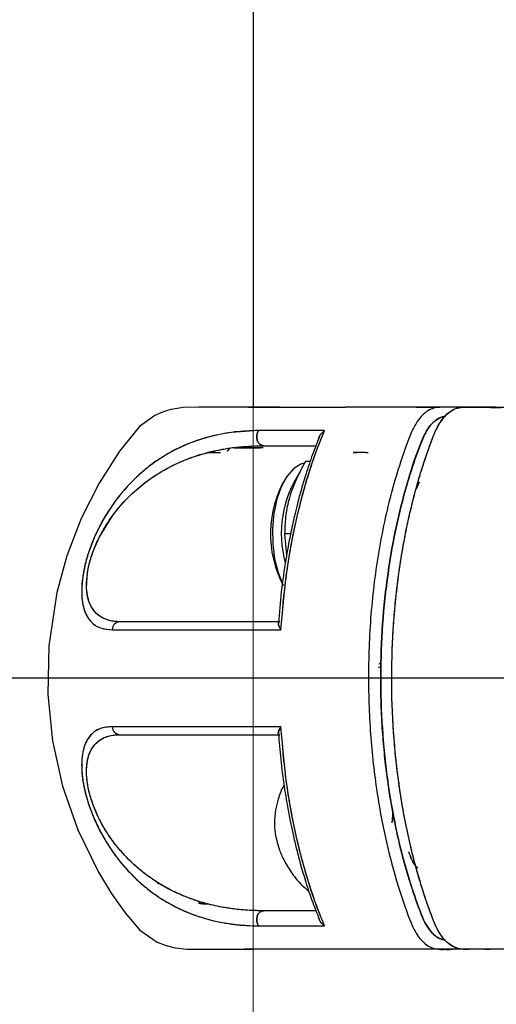
# Model space of a CAD drawing. Extents: x -179160 to -170713, y -158690 to -104295.
# Drawn here: x -175098 to -175046, y -143476 to -143367 of the extents above; entities that cross this region are included whole.
import ezdxf

# ---------------------------------------------------------------- set-up
doc = ezdxf.new("R2010")
doc.units = 0
doc.header["$MEASUREMENT"] = 0
doc.layers.get('0').update_dxf_attribs({"linetype": 'CONTINUOUS'})
doc.layers.add('WK', color=150, linetype='CONTINUOUS')

msp = doc.modelspace()

# ---------------------------------------------------------------- linework, layer by layer
at = {"color": 7, "linetype": 'Continuous', "lineweight": 15}
msp.add_line((-175072.53713, -145290.07704), (-175072.53713, -143095.07699), dxfattribs=at)
at = {"color": 7, "linetype": 'Continuous', "lineweight": 25}
for p, q in [((-175072.53714, -143187.57688), (-175072.53714, -143410.07686)), ((-175069.61597, -143410.07687), (-175072.93895, -143410.07687)), ((-175049.84918, -143410.07696), (-175050.69642, -143410.0768)), ((-175075.03715, -143414.57678), (-175075.40397, -143414.94361)), ((-175075.03714, -143414.5768), (-175075.3825, -143414.92216)), ((-175077.52775, -143415.07671), (-175076.24427, -143415.07686)), ((-175060.00061, -143415.07686), (-175061.42757, -143415.07686)), ((-175061.42756, -143415.07687), (-175060.98188, -143415.07687)), ((-175060.04333, -143415.077), (-175059.77752, -143415.077)), ((-175066.21294, -143416.07686), (-175066.73006, -143416.07686)), ((-175068.7396, -143417.65512), (-175068.92124, -143417.91199)), ((-175054.42107, -143419.10762), (-175054.10691, -143418.33415)), ((-175068.38416, -143424.07686), (-175069.03947, -143424.07686)), ((-175069.03947, -143424.07686), (-175068.82165, -143426.44739)), ((-175058.68088, -143438.81612), (-175058.34028, -143438.89045)), ((-175057.13522, -143456.07687), (-175057.01603, -143454.82719)), ((-175054.84821, -143460.40431), (-175054.55953, -143460.81255)), ((-175082.98363, -143462.88177), (-175083.42255, -143462.45298)), ((-175078.03043, -143465.07687), (-175077.52311, -143465.07687)), ((-175078.0005, -143465.07687), (-175077.66854, -143465.07687)), ((-175073.53714, -143470.07687), (-175073.54023, -143470.07996)), ((-175048.06471, -143470.07687), (-175048.35667, -143470.07687)), ((-175046.92784, -143470.07695), (-175047.78681, -143470.07695))]:
    msp.add_line(p, q, dxfattribs=at)
at = {"color": 7, "linetype": 'Continuous', "lineweight": 25, "flags": 128}
for points in [[(-175073.03714, -143410.07693), (-175073.48184, -143410.07694), (-175076.32233, -143410.07689), (-175078.56484, -143410.07685), (-175080.30058, -143410.10025), (-175081.62499, -143410.30894), (-175082.15092, -143410.45697), (-175082.59096, -143410.61183), (-175083.43728, -143410.9963), (-175085.13662, -143412.19672), (-175087.34325, -143414.92771), (-175089.6113, -143418.48508), (-175091.59435, -143422.40241), (-175093.17915, -143426.5197), (-175094.30001, -143430.5998), (-175095.19502, -143436.4763), (-175095.30695, -143441.87785), (-175094.79049, -143446.99836), (-175093.67469, -143452.01705), (-175091.98445, -143456.84617), (-175089.67036, -143461.56504), (-175088.27235, -143463.8592), (-175086.73141, -143466.06888), (-175085.10598, -143467.98579), (-175083.16244, -143469.29556), (-175082.17179, -143469.69021), (-175081.18012, -143469.94162), (-175079.89097, -143470.07497), (-175078.21196, -143470.07687), (-175075.39089, -143470.07688), (-175073.20137, -143470.07687), (-175073.20137, -143470.07687)], [(-175071.9334, -143412.6479), (-175072.06403, -143412.88587), (-175072.13486, -143413.16058), (-175072.13999, -143413.44914), (-175072.079, -143413.72751), (-175071.95696, -143413.97251), (-175071.78405, -143414.16372), (-175071.57467, -143414.28521), (-175071.34626, -143414.32686)], [(-175071.34626, -143414.32686), (-175071.57467, -143414.28521), (-175071.78405, -143414.16372), (-175071.95696, -143413.97251), (-175072.079, -143413.72751), (-175072.13999, -143413.44914), (-175072.13486, -143413.16058), (-175072.06403, -143412.88587), (-175071.9334, -143412.6479)], [(-175087.26303, -143433.82686), (-175088.38355, -143433.71229), (-175089.15482, -143433.44078), (-175089.64623, -143433.13432), (-175089.91284, -143432.90382), (-175089.97352, -143432.84286), (-175089.97793, -143432.83829), (-175089.97843, -143432.83777), (-175089.9785, -143432.83771), (-175089.9785, -143432.8377), (-175089.97851, -143432.8377), (-175089.97851, -143432.83769), (-175090.43982, -143432.21847), (-175090.69421, -143431.67113), (-175090.80439, -143431.33018), (-175090.91713, -143430.81658), (-175090.99228, -143430.09888), (-175090.94824, -143428.84394), (-175090.85284, -143428.17417), (-175090.77659, -143427.78147), (-175090.73573, -143427.59743), (-175090.69151, -143427.41273), (-175090.63983, -143427.21284), (-175090.47317, -143426.64584), (-175090.21948, -143425.92056), (-175089.58428, -143424.47909), (-175088.05402, -143421.99674), (-175087.44928, -143421.23033), (-175086.84987, -143420.54843), (-175086.61893, -143420.30334), (-175086.4467, -143420.12627), (-175086.33381, -143420.0126), (-175085.63239, -143419.34759), (-175084.91881, -143418.73863), (-175084.19612, -143418.18261), (-175083.46731, -143417.67643), (-175082.73521, -143417.21686), (-175082.40129, -143417.02223), (-175081.9567, -143416.77702), (-175081.40012, -143416.49148), (-175080.72975, -143416.17745), (-175079.94314, -143415.84777), (-175079.0372, -143415.51559), (-175078.06854, -143415.21282), (-175076.76524, -143414.88479), (-175075.59805, -143414.66142), (-175074.80913, -143414.54496), (-175073.65595, -143414.42122), (-175072.29237, -143414.34212), (-175071.34626, -143414.32686)], [(-175066.87519, -143416.25389), (-175067.24507, -143416.36647), (-175068.05568, -143416.88032), (-175068.79211, -143417.73068), (-175069.41992, -143418.87778), (-175069.90976, -143420.26798), (-175070.23872, -143421.83628), (-175070.39142, -143423.50934), (-175070.36072, -143425.20895), (-175070.14806, -143426.85561), (-175069.76337, -143428.37235), (-175069.22466, -143429.68824), (-175069.21105, -143429.71482)], [(-175054.55953, -143460.81255), (-175054.99923, -143460.04725), (-175055.10018, -143459.82065)], [(-175071.34677, -143465.82687), (-175071.57509, -143465.86849), (-175071.78441, -143465.98989), (-175071.9573, -143466.18096), (-175072.07936, -143466.4258), (-175072.14045, -143466.70402), (-175072.13546, -143466.99247), (-175072.06483, -143467.26713), (-175071.93442, -143467.50515)], [(-175071.93442, -143467.50515), (-175072.06483, -143467.26713), (-175072.13546, -143466.99247), (-175072.14045, -143466.70402), (-175072.07936, -143466.4258), (-175071.9573, -143466.18096), (-175071.78441, -143465.98989), (-175071.57509, -143465.86849), (-175071.34677, -143465.82687)]]:
    msp.add_lwpolyline(points, dxfattribs=at)
at = {"color": 7, "linetype": 'Continuous', "lineweight": 25}
for centre, radius, start, end in [((-175058.41371, -143424.10848), 12.19856, 149.4713138, 207.9030257), ((-175057.21946, -143424.05054), 12.19128, 146.1830036, 195.5175191), ((-175087.22581, -143434.77387), 0.94774, 92.2509473, 175.7337394), ((-175087.22579, -143445.37986), 0.94774, 184.2653314, 267.7489944), ((-175061.93546, -143456.07506), 8.23117, 170.0429354, 191.3153961)]:
    msp.add_arc(centre, radius, start, end, dxfattribs=at)
for points, knots in [([(-175072.64893, -143410.07691), (-175072.80806, -143410.0769), (-175073.22479, -143410.07689), (-175072.81496, -143410.07686), (-175071.81303, -143410.07685), (-175070.59482, -143410.07685), (-175069.60956, -143410.07685), (-175068.53027, -143410.07685), (-175067.5064, -143410.07685), (-175066.4106, -143410.07686), (-175065.15784, -143410.07686), (-175063.7574, -143410.07686), (-175062.76068, -143410.07687), (-175062.27855, -143410.07687)], [0, 0, 0, 0, 0.110157197, 0.288490252, 0.468963384, 0.539278169, 0.625053744, 0.695769089, 0.751912418, 0.805760271, 0.87390084, 0.939004093, 1, 1, 1, 1]), ([(-175047.84678, -143410.07686), (-175048.21899, -143410.07686), (-175049.6416, -143410.07686), (-175051.92284, -143410.07686), (-175054.70955, -143410.07686), (-175058.09219, -143410.07686), (-175060.76675, -143410.07687), (-175062.06066, -143410.07687), (-175062.27855, -143410.07687)], [0, 0, 0, 0, 0.060168275, 0.229965025, 0.403774216, 0.578227168, 0.928972453, 1, 1, 1, 1]), ([(-175049.84918, -143410.07696), (-175049.84996, -143410.07696), (-175050.06293, -143410.07697), (-175050.50085, -143410.0753), (-175051.17655, -143410.08276), (-175052.06801, -143410.04468), (-175053.1835, -143410.30608), (-175054.25898, -143411.40719), (-175055.03892, -143412.88658), (-175055.61036, -143414.47537), (-175056.71849, -143417.62012), (-175058.07274, -143422.67213), (-175059.25304, -143429.75615), (-175059.79764, -143436.99767), (-175059.74121, -143444.0596), (-175059.16189, -143450.67047), (-175058.17219, -143456.63974), (-175056.88163, -143461.86182), (-175055.63749, -143465.69114), (-175054.51601, -143468.4292), (-175053.35066, -143469.73049), (-175052.07361, -143470.15617), (-175049.70922, -143469.9901), (-175047.77527, -143470.03864), (-175046.25202, -143470.07687)], [0, 0, 0, 0, 0.000053113, 0.014383236, 0.029630475, 0.045787802, 0.07495821, 0.104783188, 0.125657533, 0.147556305, 0.171470063, 0.256812304, 0.34184495, 0.425135833, 0.505399399, 0.581594494, 0.652974646, 0.719090189, 0.779757714, 0.809330595, 0.839391613, 0.868135769, 0.896139371, 1, 1, 1, 1]), ([(-175043.66679, -143470.07687), (-175044.1398, -143470.07623), (-175045.10139, -143470.07492), (-175046.56753, -143470.08507), (-175048.07675, -143470.04472), (-175049.38829, -143470.17709), (-175050.45182, -143469.83065), (-175051.18819, -143469.23231), (-175051.78509, -143468.46474), (-175052.25143, -143467.62632), (-175052.63344, -143466.67091), (-175053.03988, -143465.58862), (-175053.5068, -143464.2512), (-175054.34378, -143461.63511), (-175055.39741, -143457.59634), (-175056.40436, -143452.01421), (-175057.0307, -143446.0901), (-175057.23936, -143439.99143), (-175057.01886, -143433.90048), (-175056.52139, -143429.27838), (-175056.02166, -143426.09675), (-175055.68328, -143424.24197), (-175055.30661, -143422.43584), (-175054.89413, -143420.6822), (-175054.44754, -143418.98601), (-175053.82803, -143416.85271), (-175053.08398, -143414.68526), (-175052.23179, -143412.34692), (-175051.31544, -143410.99834), (-175050.51175, -143410.39062), (-175049.95906, -143410.15126), (-175048.65036, -143409.93802), (-175046.85556, -143410.1083), (-175045.21333, -143410.08556), (-175044.58724, -143410.07689)], [0, 0, 0, 0, 0.030381075, 0.061760884, 0.094141553, 0.127371946, 0.145843847, 0.162861918, 0.178047895, 0.191209717, 0.202928588, 0.21725674, 0.234687044, 0.255304466, 0.316989827, 0.380503179, 0.445313337, 0.51081934, 0.576169765, 0.640813106, 0.662113683, 0.683248275, 0.704196832, 0.724941433, 0.745464198, 0.765749676, 0.804110273, 0.829976854, 0.858250813, 0.875553477, 0.884859226, 0.894499486, 0.959778998, 1, 1, 1, 1]), ([(-175049.61589, -143470.05903), (-175050.10812, -143469.88385), (-175050.84829, -143469.62043), (-175051.70659, -143468.58611), (-175052.33262, -143467.49592), (-175052.88532, -143466.02907), (-175053.45867, -143464.39784), (-175054.358, -143461.59773), (-175055.4266, -143457.45824), (-175056.42468, -143451.81539), (-175057.03353, -143445.95597), (-175057.23725, -143439.9899), (-175057.02294, -143434.03309), (-175056.40722, -143428.19353), (-175055.39956, -143422.57852), (-175054.25551, -143418.14261), (-175053.13934, -143414.84657), (-175052.27636, -143412.37018), (-175051.22397, -143410.89489), (-175050.26965, -143410.24374), (-175049.59228, -143410.06654), (-175048.97376, -143410.06071), (-175048.47632, -143410.06971), (-175048.03335, -143410.07821), (-175047.69675, -143410.07669), (-175047.39973, -143410.07701), (-175047.0837, -143410.07691), (-175046.66475, -143410.07693), (-175046.27745, -143410.0769), (-175045.98698, -143410.07688), (-175045.82248, -143410.07688), (-175045.63818, -143410.07688), (-175045.39801, -143410.07687), (-175045.09526, -143410.07687), (-175044.87256, -143410.07687), (-175044.74853, -143410.07687)], [0, 0, 0, 0, 0.036530967, 0.054931842, 0.073286203, 0.097617108, 0.122523347, 0.147062575, 0.22058073, 0.294132869, 0.367667847, 0.44113157, 0.51447568, 0.587744065, 0.661034682, 0.734447862, 0.771393735, 0.808374365, 0.845285864, 0.863875636, 0.882535831, 0.895483879, 0.909595389, 0.919316073, 0.928234551, 0.93448087, 0.94127521, 0.951599745, 0.965454473, 0.969909418, 0.973074576, 0.977616505, 0.983535204, 0.990830674, 1, 1, 1, 1]), ([(-175054.45239, -143410.07687), (-175053.68674, -143410.07687), (-175052.8783, -143410.07687), (-175051.9287, -143410.07687), (-175051.87844, -143410.07687)], [0, 0, 0, 0, 0.947072686, 1, 1, 1, 1]), ([(-175045.62806, -143410.07687), (-175045.94812, -143410.07687), (-175046.79855, -143410.07687), (-175047.82552, -143410.07683), (-175048.67125, -143410.07688), (-175048.9852, -143410.07691), (-175049.12754, -143410.07693)], [0, 0, 0, 0, 0.274943146, 0.730550082, 0.877840467, 1, 1, 1, 1]), ([(-175051.25767, -143469.06299), (-175051.37031, -143469.04626), (-175051.57978, -143469.01513), (-175051.89439, -143468.88744), (-175052.24966, -143468.68307), (-175052.61237, -143468.37771), (-175052.96251, -143467.97804), (-175053.25563, -143467.55631), (-175053.55192, -143467.03607), (-175053.81819, -143466.42168), (-175054.09698, -143465.68892), (-175054.37506, -143464.94071), (-175054.65366, -143464.14606), (-175054.93172, -143463.31745), (-175055.12025, -143462.72552), (-175055.26312, -143462.26276), (-175055.40906, -143461.78369), (-175055.70138, -143460.78154), (-175056.14044, -143459.14435), (-175056.71161, -143456.72162), (-175057.35398, -143453.38972), (-175057.77978, -143450.33347), (-175058.02283, -143447.97042), (-175058.14041, -143446.60863), (-175058.23914, -143445.18555), (-175058.31614, -143443.7007), (-175058.36848, -143442.15358), (-175058.41381, -143439.17848), (-175058.29025, -143434.79582), (-175057.73864, -143429.13628), (-175056.81509, -143423.66347), (-175055.50762, -143418.51156), (-175054.32643, -143414.85485), (-175053.3558, -143412.70278), (-175052.75397, -143411.88507), (-175052.08598, -143411.33885), (-175051.55874, -143411.09599), (-175051.26481, -143411.10033), (-175051.21117, -143411.10112)], [0, 0, 0, 0, 0.009848744, 0.018314879, 0.027963319, 0.042083641, 0.052535546, 0.063093138, 0.073549336, 0.086873667, 0.098485418, 0.113740167, 0.127552447, 0.140836499, 0.157288014, 0.158175949, 0.164571567, 0.181769441, 0.208801951, 0.245621913, 0.298593407, 0.364462017, 0.383774761, 0.403869176, 0.424758906, 0.446462407, 0.46900382, 0.492413555, 0.576342555, 0.659887744, 0.743363898, 0.827499283, 0.911555645, 0.932474235, 0.953472501, 0.974363073, 0.995321843, 1, 1, 1, 1]), ([(-175051.21236, -143411.10276), (-175051.27221, -143411.10219), (-175051.572, -143411.09929), (-175052.10444, -143411.35061), (-175052.69796, -143411.8408), (-175053.16957, -143412.45172), (-175053.53562, -143413.07792), (-175053.90172, -143413.92787), (-175054.28051, -143414.95893), (-175054.69896, -143416.12535), (-175055.09326, -143417.32993), (-175055.84224, -143419.78806), (-175056.8117, -143423.66654), (-175057.73958, -143429.1335), (-175058.2903, -143434.80132), (-175058.4528, -143440.56605), (-175058.22409, -143446.32135), (-175057.60916, -143451.9638), (-175056.61612, -143457.3815), (-175055.49896, -143461.65188), (-175054.42062, -143464.81597), (-175053.72679, -143466.79866), (-175052.97296, -143468.00916), (-175052.39687, -143468.59106), (-175051.8618, -143468.91349), (-175051.50529, -143469.04265), (-175051.30568, -143469.05354), (-175051.26378, -143469.05582)], [0, 0, 0, 0, 0.005221469, 0.026154694, 0.047096414, 0.061084833, 0.075034091, 0.089006694, 0.109949705, 0.130890119, 0.15167477, 0.172788122, 0.256559354, 0.340327063, 0.424095081, 0.507863742, 0.591631567, 0.675399812, 0.7591693, 0.842931896, 0.884813766, 0.92666435, 0.947617586, 0.968558828, 0.982570196, 0.996341216, 1, 1, 1, 1]), ([(-175071.9334, -143412.6479), (-175073.2669, -143412.72347), (-175075.93535, -143412.87467), (-175079.73586, -143413.97412), (-175082.64153, -143415.51528), (-175084.6635, -143417.07303), (-175085.86574, -143418.17094), (-175087.29394, -143419.72214), (-175088.59713, -143421.50954), (-175089.70354, -143423.50351), (-175090.42858, -143425.11869), (-175091.00586, -143426.805), (-175091.38867, -143428.45213), (-175091.55668, -143429.92981), (-175091.53381, -143431.57345), (-175091.14425, -143433.05299), (-175090.33945, -143434.08265), (-175089.34733, -143434.62519), (-175088.55986, -143434.67752), (-175088.17092, -143434.70337)], [0, 0, 0, 0, 0.124697686, 0.249532273, 0.373869573, 0.415605457, 0.457477956, 0.499295859, 0.568066294, 0.602000025, 0.635526939, 0.668646312, 0.701454015, 0.733670113, 0.765123186, 0.826595436, 0.886569503, 0.94397553, 1, 1, 1, 1]), ([(-175071.9334, -143412.6479), (-175072.82169, -143412.67861), (-175074.59752, -143412.73998), (-175077.21706, -143413.2635), (-175079.32988, -143413.92192), (-175081.01054, -143414.67998), (-175082.24762, -143415.35534), (-175083.48579, -143416.16322), (-175084.70972, -143417.11044), (-175085.90758, -143418.21441), (-175086.97431, -143419.37903), (-175087.90851, -143420.56966), (-175088.74237, -143421.80065), (-175089.5123, -143423.13763), (-175090.2169, -143424.61552), (-175090.80914, -143426.17737), (-175091.25471, -143427.78374), (-175091.50547, -143429.29964), (-175091.5674, -143430.62056), (-175091.46773, -143431.737), (-175091.23713, -143432.63002), (-175090.89493, -143433.34941), (-175090.33057, -143434.05898), (-175089.45903, -143434.60816), (-175088.60093, -143434.67159), (-175088.17092, -143434.70337)], [0, 0, 0, 0, 0.08324452, 0.166418528, 0.249745396, 0.292281935, 0.333678672, 0.374120961, 0.417916356, 0.459488036, 0.499182509, 0.531660723, 0.562145367, 0.594363108, 0.624819466, 0.65623793, 0.687722223, 0.719251057, 0.750578254, 0.780735789, 0.812995255, 0.843475975, 0.875943707, 0.937833331, 1, 1, 1, 1]), ([(-175064.6069, -143412.64791), (-175065.91543, -143412.64791), (-175068.53495, -143412.64791), (-175070.79988, -143412.64791), (-175071.9334, -143412.6479)], [0, 0, 0, 0, 0.499531754, 1, 1, 1, 1]), ([(-175064.6069, -143412.64791), (-175066.06876, -143412.64791), (-175068.68214, -143412.64791), (-175070.93898, -143412.64791), (-175071.9334, -143412.6479)], [0, 0, 0, 0, 0.559376166, 1, 1, 1, 1]), ([(-175069.4524, -143434.70338), (-175069.2795, -143432.66918), (-175068.93804, -143428.65188), (-175068.09154, -143424.03234), (-175067.31434, -143420.73903), (-175066.72985, -143418.59428), (-175066.07715, -143416.50145), (-175065.38383, -143414.50067), (-175064.85832, -143413.24748), (-175064.6069, -143412.64791)], [0, 0, 0, 0, 0.2533405412, 0.5003161146, 0.6015461944, 0.7009718819, 0.8002951016, 0.9044549872, 1, 1, 1, 1]), ([(-175069.4524, -143434.70338), (-175069.28432, -143432.7097), (-175068.94747, -143428.71422), (-175068.07473, -143423.92959), (-175067.19999, -143420.26335), (-175066.44034, -143417.61583), (-175065.59634, -143415.04955), (-175064.93925, -143413.45467), (-175064.60688, -143412.64794)], [0, 0, 0, 0, 0.2482510069, 0.4975139809, 0.6227524601, 0.7474579843, 0.8722587221, 1, 1, 1, 1]), ([(-175064.60688, -143412.64794), (-175064.71817, -143412.73574), (-175064.9404, -143412.91107), (-175065.17169, -143413.2481), (-175065.28328, -143413.4984), (-175065.28467, -143413.62047), (-175065.28469, -143413.62198)], [0, 0, 0, 0, 0.332661856, 0.664247195, 0.995844634, 1, 1, 1, 1]), ([(-175065.28189, -143413.6094), (-175065.27135, -143413.55617), (-175065.25445, -143413.47083), (-175065.21525, -143413.36977), (-175065.1899, -143413.31341), (-175065.17559, -143413.28426), (-175065.16804, -143413.26947), (-175065.16416, -143413.26202), (-175065.1622, -143413.25828), (-175065.16121, -143413.25641), (-175065.16071, -143413.25547), (-175065.16046, -143413.255), (-175065.16034, -143413.25477), (-175065.16028, -143413.25465), (-175065.16025, -143413.25459), (-175065.16023, -143413.25457), (-175065.16022, -143413.25455), (-175065.15329, -143413.2415), (-175065.08827, -143413.12609), (-175064.9272, -143412.90022), (-175064.71787, -143412.73533), (-175064.6069, -143412.64791)], [0, 0, 0, 0, 0.1458242775, 0.23378119, 0.2804092823, 0.3043589118, 0.3164889252, 0.3225922499, 0.3256534303, 0.3271863923, 0.3279534653, 0.3283371497, 0.3285290288, 0.3286249776, 0.3286729543, 0.3286969433, 0.3287089379, 0.3287209326, 0.36609396, 0.6639500099, 1, 1, 1, 1]), ([(-175065.18483, -143413.37056), (-175065.44591, -143414.00571), (-175065.99075, -143415.33115), (-175066.66291, -143417.37079), (-175067.2249, -143419.25144), (-175067.63648, -143420.79508), (-175068.02213, -143422.37438), (-175068.45879, -143424.36829), (-175068.96683, -143427.15203), (-175069.44279, -143430.44665), (-175069.63053, -143432.8522), (-175069.72294, -143434.03623)], [0, 0, 0, 0, 0.107364042, 0.224050575, 0.319671792, 0.394491298, 0.453432159, 0.550412966, 0.680246783, 0.842615515, 1, 1, 1, 1]), ([(-175087.26303, -143433.82686), (-175087.57415, -143433.81315), (-175088.18691, -143433.78615), (-175089.00113, -143433.54621), (-175089.67234, -143433.1565), (-175090.1961, -143432.62942), (-175090.59758, -143431.98032), (-175090.87754, -143431.16684), (-175091.02288, -143430.126), (-175090.98301, -143428.87712), (-175090.73083, -143427.42442), (-175090.32649, -143426.16576), (-175089.92745, -143425.19065), (-175089.49214, -143424.26872), (-175088.87333, -143423.16499), (-175088.08374, -143422.00463), (-175087.22417, -143420.94298), (-175086.07757, -143419.7167), (-175084.57477, -143418.40688), (-175082.78671, -143417.20262), (-175080.93181, -143416.23096), (-175078.88877, -143415.4183), (-175076.57027, -143414.796), (-175074.00958, -143414.3974), (-175072.24174, -143414.35058), (-175071.34626, -143414.32686)], [0, 0, 0, 0, 0.0425300616, 0.0837651096, 0.1243003314, 0.1573926843, 0.1873887739, 0.2200046621, 0.249845161, 0.2812424029, 0.312657805, 0.3439821308, 0.3595040248, 0.3754972223, 0.405489312, 0.4381110691, 0.4679113423, 0.5009476681, 0.5620012582, 0.6259061248, 0.6849615567, 0.7503513163, 0.8310750958, 0.9144329066, 1, 1, 1, 1]), ([(-175074.63734, -143414.57543), (-175074.47863, -143414.57564), (-175074.12088, -143414.5761), (-175073.21092, -143414.57653), (-175072.24214, -143414.57614), (-175071.76019, -143414.57594)], [0, 0, 0, 0, 0.286090763, 0.644848241, 1, 1, 1, 1]), ([(-175071.40812, -143414.57683), (-175072.0746, -143414.57682), (-175073.41098, -143414.57681), (-175074.39327, -143414.5768), (-175074.57459, -143414.5768), (-175074.60169, -143414.5768)], [0, 0, 0, 0, 0.458339894, 0.919018699, 1, 1, 1, 1]), ([(-175071.34626, -143414.32686), (-175070.33722, -143414.32686), (-175068.53436, -143414.32686), (-175066.47252, -143414.32686), (-175065.56466, -143414.32686)], [0, 0, 0, 0, 0.55968803, 1, 1, 1, 1]), ([(-175071.34626, -143414.32686), (-175070.33626, -143414.32686), (-175068.53326, -143414.32686), (-175066.47148, -143414.32686), (-175065.56466, -143414.32686)], [0, 0, 0, 0, 0.560177764, 1, 1, 1, 1]), ([(-175077.62413, -143415.10097), (-175077.53168, -143415.09233), (-175077.02262, -143415.04475), (-175076.5509, -143415.06253), (-175076.16484, -143415.07708)], [0, 0, 0, 0, 0.181588505, 1, 1, 1, 1]), ([(-175066.73006, -143416.07686), (-175067.10923, -143416.77121), (-175067.87579, -143418.17495), (-175068.60837, -143420.25478), (-175068.98829, -143422.24296), (-175069.0223, -143423.46184), (-175069.03947, -143424.07686)], [0, 0, 0, 0, 0.264604395, 0.53494662, 0.765342544, 1, 1, 1, 1]), ([(-175069.55634, -143433.82686), (-175071.40249, -143433.82686), (-175075.08197, -143433.82686), (-175079.81251, -143433.82686), (-175083.97613, -143433.82686), (-175086.16459, -143433.82686), (-175087.26303, -143433.82686)], [0, 0, 0, 0, 0.25150829, 0.501269158, 0.749676775, 1, 1, 1, 1]), ([(-175069.55634, -143433.82686), (-175071.39696, -143433.82686), (-175075.07206, -143433.82686), (-175079.80516, -143433.82686), (-175083.9733, -143433.82686), (-175086.16398, -143433.82686), (-175087.26303, -143433.82686)], [0, 0, 0, 0, 0.250799818, 0.500760621, 0.749534014, 1, 1, 1, 1]), ([(-175069.71195, -143433.91229), (-175069.71781, -143433.91975), (-175069.75873, -143433.97184), (-175069.73923, -143434.14125), (-175069.65222, -143434.37391), (-175069.54298, -143434.56691), (-175069.47653, -143434.66703), (-175069.4524, -143434.70338)], [0, 0, 0, 0, 0.052788338, 0.368539527, 0.683960545, 0.885251474, 1, 1, 1, 1]), ([(-175069.4524, -143434.70338), (-175069.51505, -143434.60459), (-175069.64032, -143434.40707), (-175069.74851, -143434.13382), (-175069.73509, -143434.00164), (-175069.72838, -143433.93552)], [0, 0, 0, 0, 0.333354365, 0.666508121, 1, 1, 1, 1]), ([(-175088.17092, -143434.70337), (-175087.019, -143434.70337), (-175084.71531, -143434.70337), (-175080.3078, -143434.70337), (-175075.29382, -143434.70337), (-175071.39948, -143434.70337), (-175069.4524, -143434.70337)], [0, 0, 0, 0, 0.250040991, 0.500052043, 0.750036737, 1, 1, 1, 1]), ([(-175088.17092, -143434.70337), (-175086.87084, -143434.70337), (-175084.27774, -143434.70337), (-175079.55519, -143434.70338), (-175074.62271, -143434.70337), (-175071.1764, -143434.70338), (-175069.4524, -143434.70338)], [0, 0, 0, 0, 0.280164167, 0.558807993, 0.779294304, 1, 1, 1, 1]), ([(-175058.58712, -143438.47514), (-175058.58623, -143438.47498), (-175058.50299, -143438.45978), (-175058.41346, -143438.42663), (-175058.37113, -143438.35037), (-175058.36874, -143438.32036), (-175058.38014, -143438.29851), (-175058.38508, -143438.28903)], [0, 0, 0, 0, 0.007765444, 0.723807584, 0.836105205, 0.92897941, 1, 1, 1, 1]), ([(-175058.38508, -143438.28903), (-175058.38394, -143438.29071), (-175058.37785, -143438.2997), (-175058.37284, -143438.31582), (-175058.37001, -143438.34482), (-175058.38954, -143438.39212), (-175058.43872, -143438.40725), (-175058.47274, -143438.41773)], [0, 0, 0, 0, 0.021390955, 0.114567776, 0.215533546, 0.457150839, 1, 1, 1, 1]), ([(-175058.4082, -143441.89503), (-175058.40136, -143441.88716), (-175058.38773, -143441.87149), (-175058.37597, -143441.84736), (-175058.37167, -143441.82417), (-175058.37905, -143441.78334), (-175058.39925, -143441.74927), (-175058.43508, -143441.74171), (-175058.43989, -143441.7407)], [0, 0, 0, 0, 0.1034033422, 0.2062047666, 0.3170216701, 0.4428838874, 0.9253190955, 1, 1, 1, 1]), ([(-175088.1709, -143445.45035), (-175088.46763, -143445.46531), (-175089.05346, -143445.49485), (-175089.81904, -143445.77094), (-175090.43608, -143446.22129), (-175090.90324, -143446.81722), (-175091.24383, -143447.53696), (-175091.47126, -143448.43417), (-175091.56793, -143449.55648), (-175091.50215, -143450.8828), (-175091.24833, -143452.39745), (-175090.8022, -143453.99602), (-175090.21198, -143455.54939), (-175089.50944, -143457.02102), (-175088.74107, -143458.35488), (-175087.9079, -143459.58482), (-175086.97336, -143460.77583), (-175085.9063, -143461.94066), (-175084.70785, -143463.04468), (-175083.2821, -143464.14793), (-175081.61523, -143465.18507), (-175079.53201, -143466.16841), (-175077.2098, -143466.89397), (-175074.59776, -143467.41464), (-175072.82433, -143467.47491), (-175071.93442, -143467.50515)], [0, 0, 0, 0, 0.042420912, 0.083753747, 0.12477641, 0.15732606, 0.187691176, 0.219845461, 0.250074311, 0.281510111, 0.312915714, 0.344187646, 0.375462864, 0.405804632, 0.437926291, 0.468426462, 0.500892336, 0.540610597, 0.582195498, 0.625996823, 0.68714496, 0.750854025, 0.833722322, 0.916560963, 1, 1, 1, 1]), ([(-175088.1709, -143445.45035), (-175088.61866, -143445.48425), (-175089.40663, -143445.54391), (-175090.23889, -143446.03941), (-175090.70946, -143446.55158), (-175090.94559, -143446.93475), (-175091.09214, -143447.22325), (-175091.27561, -143447.66875), (-175091.43036, -143448.27169), (-175091.50766, -143448.89222), (-175091.53006, -143449.22634), (-175091.53697, -143449.3992), (-175091.53933, -143449.48709), (-175091.54023, -143449.5314), (-175091.54061, -143449.55364), (-175091.54078, -143449.56479), (-175091.54086, -143449.57036), (-175091.5409, -143449.57316), (-175091.54092, -143449.57455), (-175091.54093, -143449.57525), (-175091.54094, -143449.5756), (-175091.54094, -143449.57577), (-175091.54094, -143449.57586), (-175091.54094, -143449.5759), (-175091.54094, -143449.57593), (-175091.54094, -143449.57594), (-175091.54103, -143449.58244), (-175091.54172, -143449.63482), (-175091.54251, -143449.81211), (-175091.53358, -143450.19227), (-175091.48709, -143450.83841), (-175091.37757, -143451.64127), (-175091.1935, -143452.55074), (-175090.98897, -143453.32165), (-175090.67022, -143454.34161), (-175090.20761, -143455.56302), (-175089.53248, -143456.96977), (-175088.88475, -143458.10728), (-175088.30813, -143458.99873), (-175087.88418, -143459.59428), (-175087.51876, -143460.0765), (-175086.88853, -143460.86952), (-175085.92568, -143461.92809), (-175084.66697, -143463.07777), (-175082.64094, -143464.6391), (-175079.73456, -143466.17995), (-175075.92895, -143467.28311), (-175073.26617, -143467.43112), (-175071.93442, -143467.50515)], [0, 0, 0, 0, 0.064701677, 0.113863408, 0.147988861, 0.163479505, 0.171919361, 0.187512902, 0.218788, 0.234447501, 0.242270553, 0.246180796, 0.248135783, 0.249113275, 0.249602026, 0.249846403, 0.249968599, 0.2500297, 0.250060251, 0.250075527, 0.250083165, 0.250086984, 0.250088893, 0.250089848, 0.250090325, 0.250090564, 0.250090803, 0.250588415, 0.254099348, 0.263510955, 0.278355205, 0.298605396, 0.315091201, 0.333930721, 0.34436185, 0.375588333, 0.406817201, 0.434148713, 0.454433215, 0.473690061, 0.481889261, 0.494952288, 0.542804297, 0.584574911, 0.626236552, 0.750990578, 0.875462482, 1, 1, 1, 1]), ([(-175071.34677, -143465.82687), (-175072.02773, -143465.81323), (-175073.3343, -143465.78705), (-175075.29205, -143465.56567), (-175077.17331, -143465.20616), (-175079.09006, -143464.65447), (-175080.92806, -143463.92507), (-175082.77407, -143462.95754), (-175084.5661, -143461.75351), (-175086.0704, -143460.44567), (-175087.23104, -143459.20237), (-175088.0903, -143458.13828), (-175088.8792, -143456.97738), (-175089.61859, -143455.66073), (-175090.24599, -143454.237), (-175090.73178, -143452.72659), (-175090.94017, -143451.51843), (-175091.00424, -143450.643), (-175090.99811, -143449.85602), (-175090.87911, -143448.98802), (-175090.60167, -143448.17753), (-175090.20131, -143447.52956), (-175089.56806, -143446.89383), (-175088.6188, -143446.41457), (-175087.71532, -143446.35613), (-175087.26301, -143446.32687)], [0, 0, 0, 0, 0.0649994605, 0.1247135792, 0.1896814697, 0.2492971678, 0.3149185671, 0.3742424769, 0.43678297, 0.4993042563, 0.5323423691, 0.5622544892, 0.594830051, 0.6246972246, 0.6561044621, 0.6874109888, 0.7187256278, 0.7343354323, 0.7502112619, 0.7800468053, 0.8124713266, 0.8422745641, 0.8753658, 0.937604667, 1, 1, 1, 1]), ([(-175071.34677, -143465.82687), (-175071.52872, -143465.82589), (-175071.96206, -143465.82355), (-175072.74139, -143465.7979), (-175073.60958, -143465.7421), (-175074.46325, -143465.65563), (-175075.18648, -143465.5599), (-175075.85687, -143465.45162), (-175076.60006, -143465.30982), (-175077.46755, -143465.11141), (-175078.22816, -143464.8993), (-175078.72317, -143464.7428), (-175078.89866, -143464.68496), (-175078.96841, -143464.66159), (-175079.00256, -143464.65006), (-175079.03599, -143464.63873), (-175079.1893, -143464.58641), (-175079.67236, -143464.41555), (-175080.66048, -143464.0251), (-175082.0246, -143463.37005), (-175083.44232, -143462.52163), (-175084.59202, -143461.69226), (-175085.41061, -143461.01182), (-175085.92265, -143460.54346), (-175086.1985, -143460.27577), (-175086.30696, -143460.16795), (-175086.33112, -143460.14381), (-175086.3372, -143460.13773), (-175086.33899, -143460.13593), (-175086.33961, -143460.13531), (-175086.33985, -143460.13507), (-175086.33996, -143460.13497), (-175086.62188, -143459.85288), (-175087.23017, -143459.20566), (-175088.07946, -143458.15447), (-175088.8918, -143456.95575), (-175089.60241, -143455.69186), (-175090.24125, -143454.25371), (-175090.62015, -143453.07491), (-175090.8074, -143452.24499), (-175090.88153, -143451.82327), (-175090.96028, -143451.26048), (-175091.00571, -143450.67001), (-175090.99821, -143450.0485), (-175090.95114, -143449.50631), (-175090.86629, -143449.02973), (-175090.74515, -143448.60274), (-175090.55855, -143448.12021), (-175090.2771, -143447.64057), (-175089.84355, -143447.15341), (-175089.26395, -143446.72938), (-175088.51366, -143446.4387), (-175087.84343, -143446.3447), (-175087.43267, -143446.32786), (-175087.30573, -143446.32712), (-175087.26301, -143446.32687)], [0, 0, 0, 0, 0.017330056, 0.041272262, 0.074542084, 0.100745028, 0.123794977, 0.144749149, 0.166148191, 0.196583266, 0.230163057, 0.241517617, 0.245833333, 0.247650432, 0.248473749, 0.249240231, 0.250987015, 0.263778253, 0.297519608, 0.350167619, 0.401728308, 0.44242371, 0.469158842, 0.487436033, 0.496584224, 0.498562623, 0.499037566, 0.499169992, 0.499213442, 0.499229692, 0.499236286, 0.49923908, 0.499241229, 0.529413103, 0.564902396, 0.593561167, 0.62459403, 0.655017763, 0.687307544, 0.697750613, 0.708193272, 0.715006582, 0.735787147, 0.750146111, 0.763581965, 0.782069734, 0.795424887, 0.809224635, 0.8394441, 0.864087738, 0.898380839, 0.943852814, 0.982945436, 0.994260017, 1, 1, 1, 1]), ([(-175069.45239, -143445.45034), (-175071.63157, -143445.45034), (-175075.98117, -143445.45035), (-175081.06262, -143445.45035), (-175085.15539, -143445.45035), (-175087.16349, -143445.45035), (-175088.1709, -143445.45035)], [0, 0, 0, 0, 0.280860415, 0.560591705, 0.7795585, 1, 1, 1, 1]), ([(-175069.45239, -143445.45034), (-175071.39948, -143445.45034), (-175075.29381, -143445.45034), (-175080.30778, -143445.45034), (-175084.71529, -143445.45034), (-175087.01899, -143445.45034), (-175088.1709, -143445.45034)], [0, 0, 0, 0, 0.249963262, 0.499947956, 0.749959008, 1, 1, 1, 1]), ([(-175087.26301, -143446.32687), (-175086.16398, -143446.32687), (-175083.97329, -143446.32687), (-175079.80509, -143446.32687), (-175075.0719, -143446.32687), (-175071.39684, -143446.32687), (-175069.55633, -143446.32687)], [0, 0, 0, 0, 0.2504618014, 0.4992408289, 0.7492150563, 1, 1, 1, 1]), ([(-175087.26301, -143446.32687), (-175086.16461, -143446.32687), (-175083.97615, -143446.32687), (-175079.8126, -143446.32687), (-175075.08196, -143446.32687), (-175071.40246, -143446.32687), (-175069.55633, -143446.32687)], [0, 0, 0, 0, 0.250311616, 0.498725655, 0.748494268, 1, 1, 1, 1]), ([(-175069.72836, -143446.21824), (-175069.72836, -143446.21823), (-175069.7614, -143446.17183), (-175069.73723, -143446.01081), (-175069.65241, -143445.78139), (-175069.54427, -143445.58683), (-175069.47735, -143445.48742), (-175069.45239, -143445.45034)], [0, 0, 0, 0, 0.000083355, 0.333390999, 0.666360835, 0.87556024, 1, 1, 1, 1]), ([(-175069.45239, -143445.45034), (-175069.51505, -143445.54913), (-175069.64032, -143445.74665), (-175069.74849, -143446.01993), (-175069.73507, -143446.15212), (-175069.72836, -143446.21824)], [0, 0, 0, 0, 0.333354151, 0.666507756, 1, 1, 1, 1]), ([(-175069.72614, -143446.11547), (-175069.65117, -143447.09833), (-175069.49812, -143449.10507), (-175069.13723, -143451.82846), (-175068.76856, -143454.10476), (-175068.44498, -143455.80619), (-175068.13102, -143457.29142), (-175067.76493, -143458.85736), (-175067.2867, -143460.69053), (-175066.67213, -143462.7571), (-175065.98073, -143464.85064), (-175065.43759, -143466.17083), (-175065.18533, -143466.78399)], [0, 0, 0, 0, 0.130585653, 0.266619136, 0.369574778, 0.44486871, 0.50562854, 0.581187052, 0.671612147, 0.776667636, 0.89627482, 1, 1, 1, 1]), ([(-175064.60745, -143467.50514), (-175064.93347, -143466.71439), (-175065.58471, -143465.13481), (-175066.4227, -143462.59401), (-175067.18513, -143459.94636), (-175068.05882, -143456.30076), (-175068.93902, -143451.49296), (-175069.27983, -143447.48149), (-175069.45239, -143445.45034)], [0, 0, 0, 0, 0.1252594943, 0.2502140147, 0.3738481976, 0.5003851682, 0.7470276567, 1, 1, 1, 1]), ([(-175064.60744, -143467.50513), (-175064.93876, -143466.70075), (-175065.59471, -143465.10824), (-175066.4389, -143462.54286), (-175067.19821, -143459.89543), (-175068.07368, -143456.23158), (-175068.94383, -143451.44524), (-175069.28295, -143447.44777), (-175069.45239, -143445.45034)], [0, 0, 0, 0, 0.127371173, 0.252167209, 0.377206377, 0.502092359, 0.751209723, 1, 1, 1, 1]), ([(-175069.10735, -143451.92488), (-175069.11887, -143451.94383), (-175069.41364, -143452.4288), (-175069.74498, -143453.34985), (-175069.95465, -143454.26858), (-175070.0445, -143454.66227)], [0, 0, 0, 0, 0.022705496, 0.5812172, 1, 1, 1, 1]), ([(-175070.0445, -143457.49148), (-175069.92184, -143458.01995), (-175069.696, -143458.993), (-175069.05934, -143460.4045), (-175068.2227, -143461.74373), (-175067.30172, -143462.87144), (-175066.60632, -143463.44478), (-175066.35552, -143463.65156)], [0, 0, 0, 0, 0.223978222, 0.412403145, 0.634126822, 0.868048452, 1, 1, 1, 1]), ([(-175055.31251, -143459.25069), (-175055.19259, -143459.56861), (-175054.95277, -143460.20446), (-175054.60013, -143460.81253), (-175054.36909, -143461.04074), (-175054.31674, -143461.09245)], [0, 0, 0, 0, 0.436122865, 0.872245731, 1, 1, 1, 1]), ([(-175077.56559, -143465.07504), (-175077.73884, -143465.08431), (-175078.0732, -143465.1022), (-175078.43352, -143465.01368), (-175078.60714, -143464.97103)], [0, 0, 0, 0, 0.518149084, 1, 1, 1, 1]), ([(-175077.58095, -143465.07075), (-175077.83093, -143465.08207), (-175078.15267, -143465.09665), (-175078.49579, -143465.04638), (-175078.57232, -143465.03516)], [0, 0, 0, 0, 0.776964958, 1, 1, 1, 1]), ([(-175065.56628, -143465.82687), (-175066.47373, -143465.82687), (-175068.53519, -143465.82687), (-175070.33771, -143465.82687), (-175071.34677, -143465.82687)], [0, 0, 0, 0, 0.440194906, 1, 1, 1, 1]), ([(-175065.56628, -143465.82687), (-175066.47266, -143465.82687), (-175068.53407, -143465.82687), (-175070.33672, -143465.82687), (-175071.34677, -143465.82687)], [0, 0, 0, 0, 0.439687619, 1, 1, 1, 1]), ([(-175065.28476, -143466.53418), (-175065.28475, -143466.53472), (-175065.28327, -143466.65578), (-175065.17183, -143466.90516), (-175064.94084, -143467.24189), (-175064.71869, -143467.41729), (-175064.60744, -143467.50513)], [0, 0, 0, 0, 0.001494556, 0.333953838, 0.666435235, 1, 1, 1, 1]), ([(-175064.60745, -143467.50514), (-175064.7196, -143467.41781), (-175064.94352, -143467.24345), (-175065.08831, -143467.01348), (-175065.16058, -143466.89869)], [0, 0, 0, 0, 0.5008657391, 1, 1, 1, 1]), ([(-175071.93442, -143467.50515), (-175070.80083, -143467.50515), (-175068.53577, -143467.50514), (-175065.91607, -143467.50514), (-175064.60745, -143467.50514)], [0, 0, 0, 0, 0.500468228, 1, 1, 1, 1]), ([(-175071.93442, -143467.50515), (-175070.66088, -143467.50515), (-175068.38828, -143467.50514), (-175065.76199, -143467.50514), (-175064.60745, -143467.50514)], [0, 0, 0, 0, 0.560389817, 1, 1, 1, 1]), ([(-175073.52965, -143470.07692), (-175073.45639, -143470.07692), (-175073.36447, -143470.07692), (-175072.67676, -143470.07692), (-175072.53714, -143470.07692)], [0, 0, 0, 0, 0.796980648, 1, 1, 1, 1]), ([(-175050.05042, -143470.07695), (-175050.80791, -143470.07695), (-175053.61633, -143470.07694), (-175057.8494, -143470.07694), (-175062.64733, -143470.07694), (-175066.62391, -143470.07693), (-175069.77281, -143470.07693), (-175072.00146, -143470.07693), (-175073.33014, -143470.07692), (-175073.43574, -143470.07692), (-175073.48479, -143470.07692)], [0, 0, 0, 0, 0.051182782, 0.189763647, 0.327213466, 0.465497679, 0.603573474, 0.741086494, 0.87972015, 1, 1, 1, 1]), ([(-175049.03434, -143470.07687), (-175049.0793, -143470.07687), (-175050.20377, -143470.07687), (-175052.20769, -143470.07687), (-175055.00108, -143470.07687), (-175057.57966, -143470.07687), (-175060.05596, -143470.07687), (-175062.45725, -143470.07687), (-175064.81301, -143470.07687), (-175066.99392, -143470.07687), (-175068.95563, -143470.07687), (-175070.61483, -143470.07687), (-175071.86681, -143470.07687), (-175072.675, -143470.07687), (-175073.09089, -143470.07687), (-175073.19041, -143470.07687), (-175073.20137, -143470.07687)], [0, 0, 0, 0, 0.003289902, 0.082282406, 0.155887024, 0.227795011, 0.303070708, 0.381960904, 0.465014132, 0.558584066, 0.649023655, 0.743876839, 0.842900332, 0.921867012, 0.991399806, 1, 1, 1, 1]), ([(-175051.36108, -143470.07535), (-175051.35873, -143470.07587), (-175051.05456, -143470.14253), (-175050.74983, -143470.10958), (-175050.44744, -143470.07688)], [0, 0, 0, 0, 0.007709971, 1, 1, 1, 1])]:
    msp.add_open_spline(points, degree=3, knots=knots, dxfattribs=at)
at = {"layer": 'WK', "color": 0}
msp.add_line((-174835.16253, -143440.07704), (-175241.19816, -143440.07704), dxfattribs=at)

doc.saveas('drawing.dxf')
